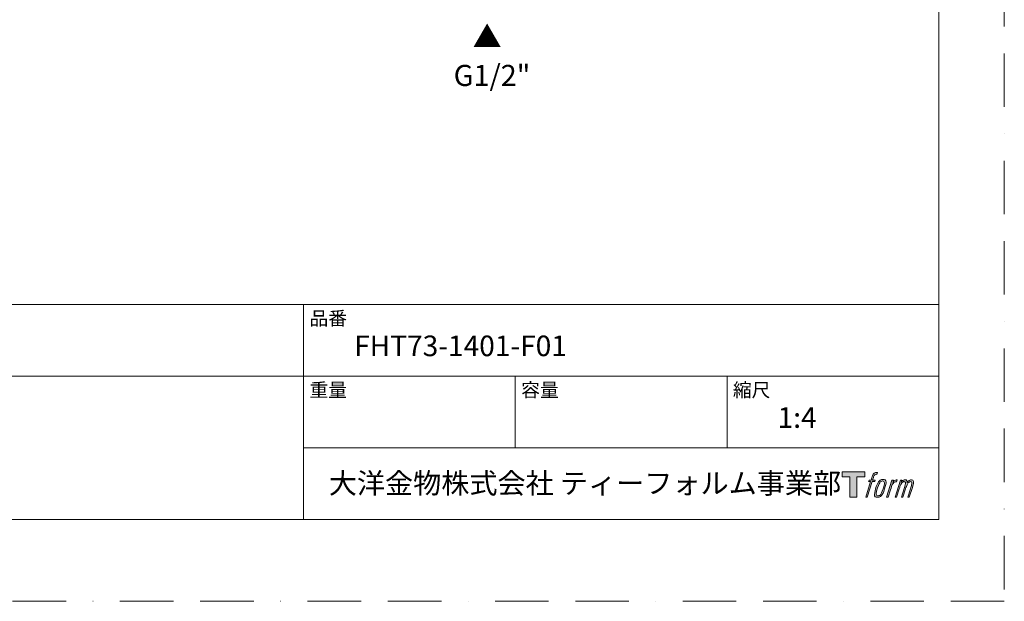
# Model space of a CAD drawing. Units: millimetres. Extents: x 0 to 2426, y 0 to 1188.
# Drawn here: x 373 to 840, y 0 to 276 of the extents above; entities that cross this region are included whole.
import ezdxf

# ---------------------------------------------------------------- set-up
doc = ezdxf.new("R2010")
doc.units = ezdxf.units.MM
doc.header["$LTSCALE"] = 2
doc.linetypes.add('BORDER', pattern=[44.45, 12.7, -6.35, 12.7, -6.35, 0, -6.35])
doc.layers.add('BORDER', color=4, linetype='BORDER', lineweight=20, plot=False)
doc.layers.add('DIM', color=3, linetype='Continuous', lineweight=13)
doc.layers.add('TEMPLATE', color=7, linetype='Continuous', lineweight=20)
doc.styles.add('ＭＳ ゴシック', font='msgothic.ttc', dxfattribs={"bigfont": 'ＭＳ ゴシック'})

msp = doc.modelspace()

# ---------------------------------------------------------------- hatches: boundary and pattern name
at = {"layer": 'TEMPLATE'}
h = msp.add_hatch(color=256, dxfattribs=at)
h.paths.add_polyline_path([(773.83, 61.34), (773.83, 58.98), (770.08, 58.98), (770.08, 49.34), (766.79, 49.34), (766.79, 58.98), (763.11, 58.98), (763.11, 61.34)])
edge = h.paths.add_edge_path()
edge.add_spline(control_points=[(778.84, 61.06), (779.31, 61.19), (779.9, 61.08), (779.9, 61.08), (779.9, 61.08), (779.62, 60.22), (779.62, 60.22), (779.62, 60.22), (779.03, 60.36), (778.58, 60), (778.23, 59.72), (778, 58.98), (777.91, 58.7), (777.91, 58.7), (777.53, 57.51), (777.53, 57.51), (777.53, 57.51), (778.8, 57.51), (778.8, 57.51), (778.8, 57.51), (778.6, 56.76), (778.6, 56.76), (778.6, 56.76), (777.32, 56.76), (777.32, 56.76), (777.32, 56.76), (775.02, 49.34), (775.02, 49.34), (775.02, 49.34), (774.3, 49.34), (774.3, 49.34), (774.3, 49.34), (776.6, 56.76), (776.6, 56.76), (776.6, 56.76), (775.65, 56.76), (775.65, 56.76), (775.65, 56.76), (775.85, 57.51), (775.85, 57.51), (775.85, 57.51), (776.81, 57.51), (776.81, 57.51), (776.81, 57.51), (777.15, 58.55), (777.15, 58.55), (777.42, 59.42), (777.65, 59.89), (777.85, 60.24), (778.05, 60.59), (778.44, 60.94), (778.84, 61.06)], knot_values=[0, 0, 0, 0, 1, 1, 1, 2, 2, 2, 3, 3, 3, 4, 4, 4, 5, 5, 5, 6, 6, 6, 7, 7, 7, 8, 8, 8, 9, 9, 9, 10, 10, 10, 11, 11, 11, 12, 12, 12, 13, 13, 13, 14, 14, 14, 15, 15, 15, 16, 16, 16, 17, 17, 17, 17], degree=3, periodic=1)
edge = h.paths.add_edge_path()
edge.add_spline(control_points=[(780.59, 57.06), (780.16, 56.5), (779.83, 55.99), (779.29, 54.41), (778.79, 52.96), (778.48, 51.9), (778.43, 50.62), (778.39, 49.66), (778.97, 49.34), (779.83, 49.34), (780.19, 49.34), (781.12, 49.37), (781.78, 50.18), (782.25, 50.76), (782.67, 51.35), (783.24, 53.3), (783.72, 54.93), (784.05, 55.99), (784.02, 56.59), (784.02, 56.59), (784.02, 56.59), (784.02, 56.59), (783.87, 57.59), (783.14, 57.8), (782.73, 57.8), (782.32, 57.8), (781.22, 57.87), (780.59, 57.06)], knot_values=[0, 0, 0, 0, 1, 1, 1, 2, 2, 2, 3, 3, 3, 4, 4, 4, 5, 5, 5, 6, 6, 6, 7, 7, 7, 8, 8, 8, 9, 9, 9, 9], degree=3, periodic=1)
edge = h.paths.add_edge_path()
edge.add_spline(control_points=[(786.65, 57.48), (786.65, 57.48), (787.39, 57.48), (787.39, 57.48), (787.39, 57.48), (787.06, 56.42), (787.06, 56.42), (787.31, 56.72), (787.71, 57.11), (788.05, 57.31), (788.56, 57.61), (788.85, 57.65), (789.17, 57.64), (789.17, 57.64), (788.86, 56.64), (788.86, 56.64), (788.65, 56.73), (788.03, 56.56), (787.67, 56.31), (787.34, 56.07), (787.12, 55.87), (786.85, 55.38), (786.59, 54.88), (786.38, 54.08), (786.02, 52.92), (786.02, 52.92), (784.91, 49.34), (784.91, 49.34), (784.91, 49.34), (784.19, 49.34), (784.19, 49.34), (784.19, 49.34), (786.65, 57.48), (786.65, 57.48)], knot_values=[0, 0, 0, 0, 1, 1, 1, 2, 2, 2, 3, 3, 3, 4, 4, 4, 5, 5, 5, 6, 6, 6, 7, 7, 7, 8, 8, 8, 9, 9, 9, 10, 10, 10, 11, 11, 11, 11], degree=3, periodic=1)
edge = h.paths.add_edge_path()
edge.add_spline(control_points=[(790.72, 57.48), (790.72, 57.48), (791.37, 57.48), (791.37, 57.48), (791.37, 57.48), (791.04, 56.43), (791.04, 56.43), (791.33, 56.87), (791.58, 57.07), (791.92, 57.32), (792.26, 57.58), (792.66, 57.63), (792.94, 57.63), (793.28, 57.63), (793.62, 57.56), (793.79, 57.18), (793.93, 56.88), (793.93, 56.85), (793.89, 56.26), (794.25, 56.86), (794.5, 57.12), (794.95, 57.37), (795.41, 57.63), (795.68, 57.65), (795.99, 57.6), (796.45, 57.53), (796.75, 57.37), (796.9, 56.87), (797.06, 56.37), (796.97, 56.1), (796.78, 55.31), (796.69, 54.94), (796.57, 54.51), (796.4, 53.98), (796.4, 53.98), (794.95, 49.34), (794.95, 49.34), (794.95, 49.34), (794.19, 49.34), (794.19, 49.34), (794.19, 49.34), (795.46, 53.4), (795.46, 53.4), (795.73, 54.25), (795.91, 54.87), (796, 55.26), (796.12, 55.74), (796.17, 55.9), (796.11, 56.26), (796.06, 56.58), (795.9, 56.8), (795.61, 56.8), (795.31, 56.8), (795.06, 56.77), (794.72, 56.42), (794.38, 56.07), (794.09, 55.66), (793.87, 55.2), (793.65, 54.72), (793.42, 54.13), (793.19, 53.4), (793.19, 53.4), (791.92, 49.34), (791.92, 49.34), (791.92, 49.34), (791.21, 49.34), (791.21, 49.34), (791.21, 49.34), (792.66, 53.98), (792.66, 53.98), (792.82, 54.48), (792.93, 54.88), (793.01, 55.19), (793.14, 55.73), (793.18, 56.1), (793.08, 56.43), (792.98, 56.75), (792.81, 56.83), (792.53, 56.83), (792.29, 56.83), (792.06, 56.73), (791.8, 56.53), (791.46, 56.27), (791.33, 56.06), (791.17, 55.81), (790.95, 55.48), (790.84, 55.26), (790.66, 54.78), (790.47, 54.29), (790.29, 53.72), (790.17, 53.32), (790.17, 53.32), (788.92, 49.34), (788.92, 49.34), (788.92, 49.34), (788.17, 49.34), (788.17, 49.34), (788.17, 49.34), (790.72, 57.48), (790.72, 57.48)], knot_values=[0, 0, 0, 0, 1, 1, 1, 2, 2, 2, 3, 3, 3, 4, 4, 4, 5, 5, 5, 6, 6, 6, 7, 7, 7, 8, 8, 8, 9, 9, 9, 10, 10, 10, 11, 11, 11, 12, 12, 12, 13, 13, 13, 14, 14, 14, 15, 15, 15, 16, 16, 16, 17, 17, 17, 18, 18, 18, 19, 19, 19, 20, 20, 20, 21, 21, 21, 22, 22, 22, 23, 23, 23, 24, 24, 24, 25, 25, 25, 26, 26, 26, 27, 27, 27, 28, 28, 28, 29, 29, 29, 30, 30, 30, 31, 31, 31, 32, 32, 32, 33, 33, 33, 33], degree=3, periodic=1)
edge = h.paths.add_edge_path(flags=16)
edge.add_spline(control_points=[(779.2, 50.86), (779.2, 51.43), (779.38, 52.43), (779.84, 53.78), (780.46, 55.61), (780.84, 56.27), (781.16, 56.6), (781.64, 57.07), (782.29, 57.09), (782.48, 57.07), (782.75, 57.04), (783.13, 56.86), (783.15, 56.27), (783.17, 55.76), (783.02, 54.8), (782.51, 53.3), (781.92, 51.56), (781.56, 50.88), (781.27, 50.58), (780.74, 50.02), (780.16, 50.07), (780.08, 50.07), (779.97, 50.07), (779.2, 50.19), (779.2, 50.86)], knot_values=[0, 0, 0, 0, 1, 1, 1, 2, 2, 2, 3, 3, 3, 4, 4, 4, 5, 5, 5, 6, 6, 6, 7, 7, 7, 8, 8, 8, 8], degree=3, periodic=1)

# ---------------------------------------------------------------- linework, layer by layer
at = {"layer": 'BORDER'}
msp.add_lwpolyline([(0, 0), (0, 1188), (840, 1188), (840, 0)], close=True, dxfattribs=at)
at = {"layer": 'TEMPLATE'}
for p, q in [((808.88, 140.86), (28.88, 140.86)), ((507.68, 38.86), (507.68, 140.86)), ((808.88, 106.86), (28.88, 106.86)), ((608.08, 72.86), (608.08, 106.86)), ((708.48, 72.86), (708.48, 106.86)), ((808.88, 72.86), (507.68, 72.86))]:
    msp.add_line(p, q, dxfattribs=at)
at = {"layer": 'TEMPLATE', "flags": 128}
msp.add_lwpolyline([(808.88, 1158.86), (28.88, 1158.86), (28.88, 38.86), (808.88, 38.86), (808.88, 1158.86)], dxfattribs=at)
at = {"layer": 'TEMPLATE'}
msp.add_lwpolyline([(773.83, 61.34), (773.83, 58.98), (770.08, 58.98), (770.08, 49.34), (766.79, 49.34), (766.79, 58.98), (763.11, 58.98), (763.11, 61.34), (773.83, 61.34)], dxfattribs=at)
for points, knots in [([(778.84, 61.06), (779.31, 61.19), (779.9, 61.08), (779.9, 61.08), (779.9, 61.08), (779.62, 60.22), (779.62, 60.22), (779.62, 60.22), (779.03, 60.36), (778.58, 60), (778.23, 59.72), (778, 58.98), (777.91, 58.7), (777.91, 58.7), (777.53, 57.51), (777.53, 57.51), (777.53, 57.51), (778.8, 57.51), (778.8, 57.51), (778.8, 57.51), (778.6, 56.76), (778.6, 56.76), (778.6, 56.76), (777.32, 56.76), (777.32, 56.76), (777.32, 56.76), (775.02, 49.34), (775.02, 49.34), (775.02, 49.34), (774.3, 49.34), (774.3, 49.34), (774.3, 49.34), (776.6, 56.76), (776.6, 56.76), (776.6, 56.76), (775.65, 56.76), (775.65, 56.76), (775.65, 56.76), (775.85, 57.51), (775.85, 57.51), (775.85, 57.51), (776.81, 57.51), (776.81, 57.51), (776.81, 57.51), (777.15, 58.55), (777.15, 58.55), (777.42, 59.42), (777.65, 59.89), (777.85, 60.24), (778.05, 60.59), (778.44, 60.94), (778.84, 61.06)], [0, 0, 0, 0, 1, 1, 1, 2, 2, 2, 3, 3, 3, 4, 4, 4, 5, 5, 5, 6, 6, 6, 7, 7, 7, 8, 8, 8, 9, 9, 9, 10, 10, 10, 11, 11, 11, 12, 12, 12, 13, 13, 13, 14, 14, 14, 15, 15, 15, 16, 16, 16, 17, 17, 17, 17]), ([(780.59, 57.06), (780.16, 56.5), (779.83, 55.99), (779.29, 54.41), (778.79, 52.96), (778.48, 51.9), (778.43, 50.62), (778.39, 49.66), (778.97, 49.34), (779.83, 49.34), (780.19, 49.34), (781.12, 49.37), (781.78, 50.18), (782.25, 50.76), (782.67, 51.35), (783.24, 53.3), (783.72, 54.93), (784.05, 55.99), (784.02, 56.59), (784.02, 56.59), (784.02, 56.59), (784.02, 56.59), (783.87, 57.59), (783.14, 57.8), (782.73, 57.8), (782.32, 57.8), (781.22, 57.87), (780.59, 57.06)], [0, 0, 0, 0, 1, 1, 1, 2, 2, 2, 3, 3, 3, 4, 4, 4, 5, 5, 5, 6, 6, 6, 7, 7, 7, 8, 8, 8, 9, 9, 9, 9]), ([(779.2, 50.86), (779.2, 51.43), (779.38, 52.43), (779.84, 53.78), (780.46, 55.61), (780.84, 56.27), (781.16, 56.6), (781.64, 57.07), (782.29, 57.09), (782.48, 57.07), (782.75, 57.04), (783.13, 56.86), (783.15, 56.27), (783.17, 55.76), (783.02, 54.8), (782.51, 53.3), (781.92, 51.56), (781.56, 50.88), (781.27, 50.58), (780.74, 50.02), (780.16, 50.07), (780.08, 50.07), (779.97, 50.07), (779.2, 50.19), (779.2, 50.86)], [0, 0, 0, 0, 1, 1, 1, 2, 2, 2, 3, 3, 3, 4, 4, 4, 5, 5, 5, 6, 6, 6, 7, 7, 7, 8, 8, 8, 8]), ([(786.65, 57.48), (786.65, 57.48), (787.39, 57.48), (787.39, 57.48), (787.39, 57.48), (787.06, 56.42), (787.06, 56.42), (787.31, 56.72), (787.71, 57.11), (788.05, 57.31), (788.56, 57.61), (788.85, 57.65), (789.17, 57.64), (789.17, 57.64), (788.86, 56.64), (788.86, 56.64), (788.65, 56.73), (788.03, 56.56), (787.67, 56.31), (787.34, 56.07), (787.12, 55.87), (786.85, 55.38), (786.59, 54.88), (786.38, 54.08), (786.02, 52.92), (786.02, 52.92), (784.91, 49.34), (784.91, 49.34), (784.91, 49.34), (784.19, 49.34), (784.19, 49.34), (784.19, 49.34), (786.65, 57.48), (786.65, 57.48)], [0, 0, 0, 0, 1, 1, 1, 2, 2, 2, 3, 3, 3, 4, 4, 4, 5, 5, 5, 6, 6, 6, 7, 7, 7, 8, 8, 8, 9, 9, 9, 10, 10, 10, 11, 11, 11, 11]), ([(790.72, 57.48), (790.72, 57.48), (791.37, 57.48), (791.37, 57.48), (791.37, 57.48), (791.04, 56.43), (791.04, 56.43), (791.33, 56.87), (791.58, 57.07), (791.92, 57.32), (792.26, 57.58), (792.66, 57.63), (792.94, 57.63), (793.28, 57.63), (793.62, 57.56), (793.79, 57.18), (793.93, 56.88), (793.93, 56.85), (793.89, 56.26), (794.25, 56.86), (794.5, 57.12), (794.95, 57.37), (795.41, 57.63), (795.68, 57.65), (795.99, 57.6), (796.45, 57.53), (796.75, 57.37), (796.9, 56.87), (797.06, 56.37), (796.97, 56.1), (796.78, 55.31), (796.69, 54.94), (796.57, 54.51), (796.4, 53.98), (796.4, 53.98), (794.95, 49.34), (794.95, 49.34), (794.95, 49.34), (794.19, 49.34), (794.19, 49.34), (794.19, 49.34), (795.46, 53.4), (795.46, 53.4), (795.73, 54.25), (795.91, 54.87), (796, 55.26), (796.12, 55.74), (796.17, 55.9), (796.11, 56.26), (796.06, 56.58), (795.9, 56.8), (795.61, 56.8), (795.31, 56.8), (795.06, 56.77), (794.72, 56.42), (794.38, 56.07), (794.09, 55.66), (793.87, 55.2), (793.65, 54.72), (793.42, 54.13), (793.19, 53.4), (793.19, 53.4), (791.92, 49.34), (791.92, 49.34), (791.92, 49.34), (791.21, 49.34), (791.21, 49.34), (791.21, 49.34), (792.66, 53.98), (792.66, 53.98), (792.82, 54.48), (792.93, 54.88), (793.01, 55.19), (793.14, 55.73), (793.18, 56.1), (793.08, 56.43), (792.98, 56.75), (792.81, 56.83), (792.53, 56.83), (792.29, 56.83), (792.06, 56.73), (791.8, 56.53), (791.46, 56.27), (791.33, 56.06), (791.17, 55.81), (790.95, 55.48), (790.84, 55.26), (790.66, 54.78), (790.47, 54.29), (790.29, 53.72), (790.17, 53.32), (790.17, 53.32), (788.92, 49.34), (788.92, 49.34), (788.92, 49.34), (788.17, 49.34), (788.17, 49.34), (788.17, 49.34), (790.72, 57.48), (790.72, 57.48)], [0, 0, 0, 0, 1, 1, 1, 2, 2, 2, 3, 3, 3, 4, 4, 4, 5, 5, 5, 6, 6, 6, 7, 7, 7, 8, 8, 8, 9, 9, 9, 10, 10, 10, 11, 11, 11, 12, 12, 12, 13, 13, 13, 14, 14, 14, 15, 15, 15, 16, 16, 16, 17, 17, 17, 18, 18, 18, 19, 19, 19, 20, 20, 20, 21, 21, 21, 22, 22, 22, 23, 23, 23, 24, 24, 24, 25, 25, 25, 26, 26, 26, 27, 27, 27, 28, 28, 28, 29, 29, 29, 30, 30, 30, 31, 31, 31, 32, 32, 32, 33, 33, 33, 33])]:
    msp.add_open_spline(points, degree=3, knots=knots, dxfattribs=at)

# ---------------------------------------------------------------- texts
at = {"layer": 'DIM', "char_height": 10, "attachment_point": 1, "line_spacing_factor": 0.782827, "style": 'ＭＳ ゴシック'}
for s, insert in [('{▲}', (587.89, 272.82)), ('{G1/2"}', (578.85, 254.45))]:
    msp.add_mtext(s, dxfattribs=dict(at, insert=insert))
at = {"layer": 'TEMPLATE', "attachment_point": 1, "line_spacing_factor": 0.782827, "style": 'ＭＳ ゴシック'}
for s, insert, char_height in [('品番', (510.48, 137.49), 6.515), ('{FHT73-1401-F01}', (531.68, 126.06), 9.773), ('重量', (510.48, 103.49), 6.515), ('容量', (610.88, 103.49), 6.515), ('縮尺', (711.28, 103.49), 6.515), ('{1:4}', (732.48, 92.06), 9.773), ('大洋金物株式会社 ティーフォルム事業部', (519.63, 60.89), 9.773)]:
    msp.add_mtext(s, dxfattribs=dict(at, insert=insert, char_height=char_height))

doc.saveas('drawing.dxf')
